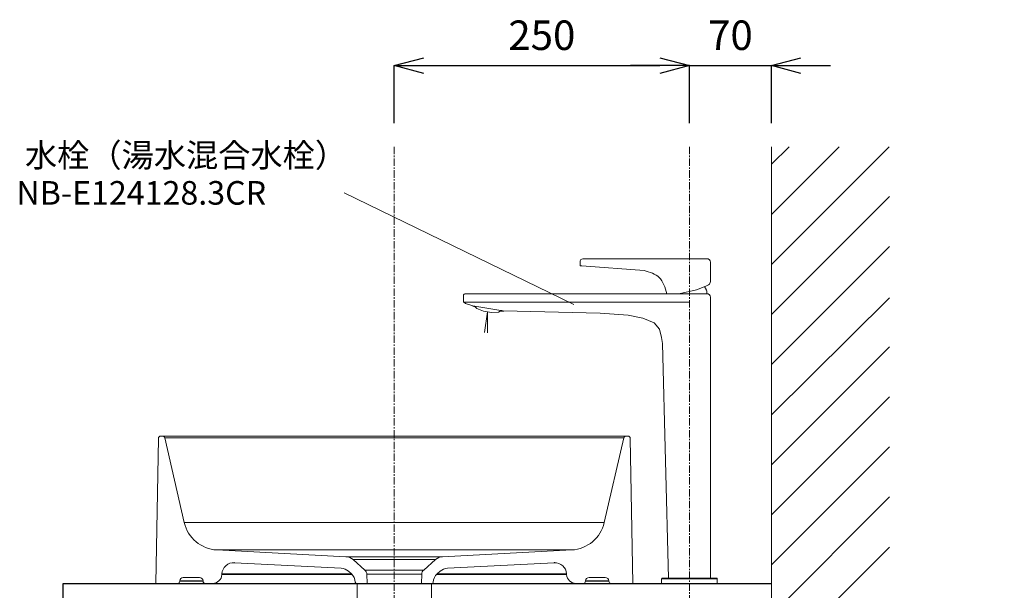
# Model space of a CAD drawing. Units: millimetres. Extents: x 117 to 4317, y 34 to 3004.
# Drawn here: x 2713 to 3547, y 1495 to 1978 of the extents above; entities that cross this region are included whole.
import ezdxf

# ---------------------------------------------------------------- set-up
doc = ezdxf.new("R2010")
doc.units = ezdxf.units.MM
doc.linetypes.add('CENTER1', pattern=[10, 6.25, -1.25, 1.25, -1.25])
for name, color, linetype, lineweight in [('中心線', 1, 'CENTER1', 0), ('太線', 4, 'Continuous', 15), ('寸法', 3, 'Continuous', 5), ('寸法線', 3, 'Continuous', 5), ('文字', 4, 'Continuous', 15), ('水栓', 2, 'Continuous', 15), ('洗面', 150, 'Continuous', 15), ('細線', 7, 'Continuous', 9), ('配管', 31, 'Continuous', 15)]:
    doc.layers.add(name, color=color, linetype=linetype, lineweight=lineweight)
doc.styles.add('japanese', font='romans.shx', dxfattribs={"bigfont": 'bigfont.shx'})
doc.dimstyles.new('KIHON', dxfattribs={"dimscale": 10, "dimtxt": 2.5, "dimasz": 2.5, "dimexe": 0, "dimexo": 2, "dimgap": 1, "dimtad": 1, "dimdec": 0, "dimdsep": 46, "dimtxsty": 'japanese', "dimblk": 'OPEN30', "dimcen": 2.5, "dimadec": 0, "dimazin": 0, "dimtfac": 1, "dimtdec": 0, "dimtmove": 0, "dimatfit": 0, "dimfxl": 1, "dimarcsym": 0})

# ---------------------------------------------------------------- blocks, each defined once
blk = doc.blocks.new('_Open30')
at = {"color": 0, "linetype": 'ByBlock', "lineweight": -2}
for p, q in [((-1, 0.268), (0, 0)), ((0, 0), (-1, -0.268)), ((0, 0), (-1, 0))]:
    blk.add_line(p, q, dxfattribs=at)
blk = doc.blocks.new('*D10')
at = {"layer": 'Defpoints', "color": 0}
for p in [(3280.04, 1939.28), (3030.04, 1870.59), (3280.04, 1870.59)]:
    blk.add_point(p, dxfattribs=at)
at = {"layer": '寸法', "color": 0, "lineweight": -2}
for p, q in [((3030.04, 1890.59), (3030.04, 1939.28)), ((3055.04, 1939.28), (3255.04, 1939.28)), ((3280.04, 1890.59), (3280.04, 1939.28))]:
    blk.add_line(p, q, dxfattribs=at)
at = {"layer": '寸法', "color": 0, "lineweight": -2, "xscale": 25, "yscale": 25, "zscale": 25, "rotation": 180}
blk.add_blockref('_Open30', (3030.04, 1939.28), dxfattribs=at)
at = {"layer": '寸法', "color": 0, "lineweight": -2, "xscale": 25, "yscale": 25, "zscale": 25}
blk.add_blockref('_Open30', (3280.04, 1939.28), dxfattribs=at)
at = {"layer": '寸法', "color": 0, "insert": (3155.04, 1961.78), "char_height": 25, "attachment_point": 5, "style": 'japanese'}
blk.add_mtext('250', dxfattribs=at)
blk = doc.blocks.new('*D18')
at = {"layer": 'Defpoints', "color": 0}
for p in [(3349.54, 1939.28), (3280.04, 1870.59), (3349.54, 1870.59)]:
    blk.add_point(p, dxfattribs=at)
at = {"layer": '寸法', "color": 0, "lineweight": -2}
for p, q in [((3255.04, 1939.28), (3230.04, 1939.28)), ((3280.04, 1890.59), (3280.04, 1939.28)), ((3280.04, 1939.28), (3349.54, 1939.28)), ((3349.54, 1890.59), (3349.54, 1939.28)), ((3374.54, 1939.28), (3399.54, 1939.28))]:
    blk.add_line(p, q, dxfattribs=at)
at = {"layer": '寸法', "color": 0, "lineweight": -2, "xscale": 25, "yscale": 25, "zscale": 25}
blk.add_blockref('_Open30', (3280.04, 1939.28), dxfattribs=at)
at = {"layer": '寸法', "color": 0, "lineweight": -2, "xscale": 25, "yscale": 25, "zscale": 25, "rotation": 180}
blk.add_blockref('_Open30', (3349.54, 1939.28), dxfattribs=at)
at = {"layer": '寸法', "color": 0, "insert": (3314.79, 1961.78), "char_height": 25, "attachment_point": 5, "style": 'japanese'}
blk.add_mtext('70', dxfattribs=at)
blk = doc.blocks.new('*D25')
at = {"layer": 'Defpoints', "color": 0}
for p in [(3449.54, 1360.59), (3349.54, 800.59), (3787.58, 800.59)]:
    blk.add_point(p, dxfattribs=at)
at = {"layer": '寸法線', "color": 0, "lineweight": -2}
for p, q in [((3469.54, 1360.59), (3787.58, 1360.59)), ((3787.58, 1335.59), (3787.58, 825.59)), ((3369.54, 800.59), (3787.58, 800.59))]:
    blk.add_line(p, q, dxfattribs=at)
at = {"layer": '寸法線', "color": 0, "lineweight": -2, "xscale": 25, "yscale": 25, "zscale": 25}
for p, rotation in [((3787.58, 1360.59), 90), ((3787.58, 800.59), 270)]:
    blk.add_blockref('_Open30', p, dxfattribs=dict(at, rotation=rotation))
at = {"layer": '寸法線', "color": 0, "insert": (3744.25, 1080.59), "char_height": 25, "width": 585.6209, "attachment_point": 5, "rotation": 90, "style": 'japanese'}
blk.add_mtext('560:Tトラップラウンドボトム（RP-19.235.5）排水位置', dxfattribs=at)

msp = doc.modelspace()

# ---------------------------------------------------------------- linework, layer by layer
msp.add_lwpolyline([(3349.541467, 1480.58811), (2749.541467, 1480.58811), (2749.541467, 1500.58811), (3349.541467, 1500.58811)])
at = {"layer": '中心線'}
for p, q in [((3030.041467, 1870.58811), (3030.041467, 700.58811)), ((3280.041467, 1870.58811), (3280.041467, 1480.58811))]:
    msp.add_line(p, q, dxfattribs=at)
at = {"layer": '太線'}
msp.add_line((3349.541467, 800.58811), (3349.541467, 1870.58811), dxfattribs=at)
at = {"layer": '文字'}
msp.add_line((3182.2457616, 1736.785169), (2987.4597378, 1831.6235895), dxfattribs=at)
at = {"layer": '水栓'}
for p, q in [((3187.3830185, 1773.8216247), (3188.0188731, 1775.093334)), ((3187.3830185, 1771.0662546), (3187.3830185, 1773.8216247)), ((3187.5949701, 1769.7945453), (3187.3830185, 1771.0662546)), ((3188.8666793, 1769.5825938), (3187.5949701, 1769.7945453)), ((3188.0188731, 1775.093334), (3189.7144855, 1775.7291887)), ((3241.6426147, 1765.7674659), (3188.8666793, 1769.5825938)), ((3189.7144855, 1775.7291887), (3294.8097749, 1775.7291887)), ((3297.8097749, 1772.7291887), (3297.8097749, 1756.3150703)), ((3293.994647, 1752.4145184), (3286.1524398, 1749.4471968)), ((3296.2805586, 1753.7003437), (3293.994647, 1752.4145184)), ((3088.8078368, 1739.2137647), (3088.8078368, 1745.055972)), ((3089.8078368, 1746.055972), (3294.8097749, 1746.055972)), ((3286.1524398, 1749.4471968), (3271.1341587, 1746.055972)), ((3090.2914976, 1737.7301039), (3088.8078368, 1739.2137647)), ((3280.041467, 1738.7898616), (3089.2317399, 1738.7898616)), ((3096.4380925, 1735.82254), (3090.2914976, 1737.7301039)), ((3095.9558824, 1735.7900654), (3096.0074387, 1735.9561911)), ((3095.9558824, 1735.7900654), (3098.9014061, 1734.5749143)), ((3120.4051907, 1731.8968946), (3096.4380925, 1735.82254)), ((3297.8097749, 1743.055972), (3297.8097749, 1505.0913959)), ((3098.9014061, 1734.5749143), (3100.104684, 1733.4989576)), ((3100.104684, 1733.4989576), (3105.5939791, 1731.2038922)), ((3112.3344586, 1730.0998482), (3105.5939791, 1731.2038922)), ((3108.9642188, 1730.6518702), (3106.5293531, 1713.3269001)), ((3108.9642188, 1730.6518702), (3108.9642188, 1712.984702)), ((3118.269102, 1730.5237513), (3112.3344586, 1730.0998482)), ((3119.7527628, 1731.1596059), (3118.269102, 1730.5237513)), ((3122.932036, 1731.3715575), (3119.7527628, 1731.1596059)), ((3121.0244721, 1731.7954605), (3120.4051907, 1731.8968946)), ((3122.2665505, 1731.6835616), (3121.0244721, 1731.7954605)), ((3204.5510939, 1729.6759451), (3122.2665505, 1731.6835616)), ((3122.932036, 1731.3715575), (3122.9545604, 1731.6215787)), ((3228.0777157, 1727.9803327), (3204.5510939, 1729.6759451)), ((3240.582857, 1725.4369141), (3228.0777157, 1727.9803327)), ((3250.1206766, 1721.4098347), (3240.582857, 1725.4369141)), ((3254.5716592, 1715.8990945), (3250.1206766, 1721.4098347)), ((3256.4792231, 1708.9046934), (3254.5716592, 1715.8990945)), ((3257.1150777, 1703.8178562), (3256.4792231, 1708.9046934)), ((3262.340386, 1505.0913959), (3257.1150777, 1703.8178562)), ((3256.5235767, 1500.58811), (3256.5235767, 1504.5910308)), ((3256.5235767, 1504.5910308), (3303.5593573, 1504.5910308)), ((3303.0589928, 1505.0913959), (3257.0239412, 1505.0913959)), ((3303.5593573, 1504.5910308), (3303.5593573, 1500.58811)), ((3303.5593573, 1500.58811), (3256.5235767, 1500.58811))]:
    msp.add_line(p, q, dxfattribs=at)
for centre, radius, start, end in [((3294.8097749, 1772.7291887), 3, 0, 90), ((3294.8097749, 1756.3150703), 3, 299.3577535428, 0), ((3089.8078368, 1745.055972), 1, 90, 180), ((3294.8097749, 1743.055972), 3, 0, 90), ((3257.0239412, 1504.5910308), 0.5003651, 90, 180), ((3303.0589928, 1504.5910308), 0.5003651, 0, 90)]:
    msp.add_arc(centre, radius, start, end, dxfattribs=at)
for points, knots in [([(3241.6426147, 1765.7674659), (3246.4416104, 1764.337727), (3256.4361284, 1761.3601142), (3259.3826441, 1751.2905211), (3260.9143525, 1746.055972)], [0, 0, 0, 0, 14.079139742, 29.3215966871, 29.3215966871, 29.3215966871, 29.3215966871]), ([(3292.7604157, 1751.947512), (3293.2943547, 1751.350224), (3294.5668033, 1749.6485179), (3294.7866238, 1747.4444319), (3294.9253213, 1746.053746)], [1.9336592476, 1.9336592476, 1.9336592476, 1.9336592476, 4.3076774698, 8.3665824461, 8.3665824461, 8.3665824461, 8.3665824461])]:
    msp.add_open_spline(points, degree=3, knots=knots, dxfattribs=at)
at = {"layer": '洗面'}
for p, q in [((2830.1871173, 1623.5123325), (2828.041467, 1500.58811)), ((3227.8979202, 1625.4756599), (2832.1850137, 1625.4756599)), ((2835.5744356, 1623.9269564), (2852.1411036, 1552.1688339)), ((3224.5084984, 1623.9269564), (2835.5744356, 1623.9269564)), ((3207.9418304, 1552.1688339), (3224.5084984, 1623.9269564)), ((3232.041467, 1500.58811), (3229.8958167, 1623.5123325)), ((2852.1411036, 1552.1688339), (3207.9418304, 1552.1688339)), ((2879.7772429, 1528.9793596), (2989.0909688, 1523.2504699)), ((3180.305691, 1528.9793596), (2879.7772429, 1528.9793596)), ((3070.9919652, 1523.2504699), (3180.305691, 1528.9793596)), ((2894.5632227, 1518.1997441), (2985.0838469, 1513.4557592)), ((2989.0909688, 1523.2504699), (3070.9919652, 1523.2504699)), ((2995.1883196, 1520.7559779), (3005.1065321, 1511.9810847)), ((2995.1883196, 1520.7559779), (3064.8946144, 1520.7559779)), ((3054.9764019, 1511.9810847), (3064.8946144, 1520.7559779)), ((3074.9990871, 1513.4557592), (3165.5197124, 1518.1997442)), ((2991.1811977, 1510.9612671), (2993.663983, 1508.7646842)), ((3005.1065321, 1511.9810847), (3054.9764019, 1511.9810847)), ((3066.418951, 1508.7646842), (3068.9017363, 1510.9612671)), ((2848.304435, 1502.4817331), (2848.3181368, 1502.7431775)), ((2848.304435, 1502.4817331), (2868.0879619, 1502.4817331)), ((2868.0742601, 1502.7431775), (2848.3181368, 1502.7431775)), ((2865.0810666, 1505.583612), (2851.3113303, 1505.583612)), ((2868.0742601, 1502.7431775), (2868.0879619, 1502.4817331)), ((2884.0324833, 1508.1626022), (2884.0630223, 1508.7453212)), ((2884.0677586, 1508.7956758), (2884.0651845, 1508.7452327)), ((2997.0286612, 1501.6305456), (2997.0313921, 1501.5523423)), ((3006.7888712, 1508.4140154), (3007.0621578, 1500.58811)), ((3006.7888712, 1508.4140154), (3053.2940628, 1508.4140154)), ((3053.0207762, 1500.58811), (3053.2940628, 1508.4140154)), ((3063.0515418, 1501.5523423), (3063.0542728, 1501.6305456)), ((3176.0199128, 1508.7453212), (3176.0504518, 1508.1626022)), ((3191.9949721, 1502.4817331), (3192.0086739, 1502.7431775)), ((3191.9949721, 1502.4817331), (3211.778499, 1502.4817331)), ((3211.7647972, 1502.7431775), (3192.0086739, 1502.7431775)), ((3208.7716037, 1505.583612), (3195.0018674, 1505.583612)), ((3211.7647972, 1502.7431775), (3211.778499, 1502.4817331)), ((2828.041467, 1500.58811), (2876.050634, 1500.58811)), ((2998.0186489, 1500.58811), (2876.0708056, 1500.58811)), ((2998.0298839, 1500.58811), (3062.0530501, 1500.58811)), ((3232.041467, 1500.58811), (3062.0642851, 1500.58811))]:
    msp.add_line(p, q, dxfattribs=at)
at = {"layer": '洗面', "flags": 128}
for points in [[(2894.3075993, 1518.2097322), (2894.4137768, 1518.2063995), (2894.5502398, 1518.200019)], [(2884.1808402, 1508.745345), (2884.092449, 1508.7453296), (2884.0634485, 1508.7453213)], [(2884.0816953, 1508.1625979), (2884.1176857, 1508.1625949), (2884.2244327, 1508.1625888), (2884.3740919, 1508.1625833), (2884.5673393, 1508.1625799), (2884.8037794, 1508.1625791), (2885.0835175, 1508.1625812), (2885.4062939, 1508.1625856), (2885.8513145, 1508.1625929), (2886.3576939, 1508.1625996), (2886.9259207, 1508.1626027), (2887.5555385, 1508.1626042), (2888.2506069, 1508.1626058), (2889.0075244, 1508.1626053), (2889.8275604, 1508.1626034), (2890.7090754, 1508.1626021), (2891.670786, 1508.1626013), (2892.6951024, 1508.1626009), (2893.783564, 1508.1626015), (2894.9337008, 1508.1626022), (2896.1516796, 1508.1626032), (2897.431021, 1508.1626052), (2898.7739607, 1508.1626076), (2900.1777233, 1508.1626093), (2901.5877355, 1508.1626097), (2903.0531482, 1508.1626088), (2904.5759957, 1508.1626068), (2906.1529941, 1508.1626044), (2907.7919474, 1508.1626027), (2909.4839668, 1508.1626023), (2911.2313898, 1508.1626025), (2913.0303708, 1508.1626027), (2914.9175114, 1508.1626025), (2916.8568555, 1508.1626023), (2918.8515768, 1508.1626024), (2920.8972567, 1508.1626028), (2923.0046795, 1508.1626028), (2925.1615549, 1508.1626024), (2927.3708702, 1508.1626021), (2929.6275636, 1508.1626017), (2931.8414726, 1508.1626014), (2934.0973642, 1508.1626016), (2936.3982131, 1508.162602), (2938.7392964, 1508.1626026), (2941.1322104, 1508.1626037), (2943.5636503, 1508.1626041), (2946.0367709, 1508.1626033), (2948.5464664, 1508.1626023), (2951.1427207, 1508.1626014), (2953.774573, 1508.1625996), (2956.4457849, 1508.1625975), (2959.1505237, 1508.162596), (2961.9028496, 1508.1625956), (2964.6866222, 1508.1625965), (2967.5057862, 1508.1625984), (2970.3538109, 1508.1626006), (2972.098664, 1508.1626017), (2973.8533348, 1508.1626022), (2975.6187303, 1508.1626023), (2977.393412, 1508.1626023), (2979.1807692, 1508.1626023), (2980.9768582, 1508.1626024), (2982.7826152, 1508.1626023), (2984.5964889, 1508.1626023), (2986.4321271, 1508.1626022), (2988.2753558, 1508.1626023), (2990.127155, 1508.1626025), (2991.9859109, 1508.1626028), (2993.8551988, 1508.162603), (2994.2827659, 1508.162603)], [(2993.6838876, 1508.7453169), (2991.1726338, 1508.745315), (2988.1831588, 1508.7453215), (2985.2113406, 1508.7453281), (2982.2450523, 1508.7453373), (2979.2993801, 1508.7453425), (2976.3730327, 1508.7453415), (2973.4700994, 1508.7453382), (2970.6999003, 1508.7453538), (2967.9538192, 1508.7453811), (2965.2255415, 1508.745406), (2962.5252525, 1508.7454197), (2959.8495481, 1508.7454167), (2957.204305, 1508.7453981), (2954.5579685, 1508.7453677), (2951.9450838, 1508.7453368), (2949.3621267, 1508.7453214), (2946.8149968, 1508.7453109), (2944.2786075, 1508.7452953), (2941.7799171, 1508.7452924), (2939.3089503, 1508.7453), (2936.8786718, 1508.7452947), (2934.4879555, 1508.745287), (2932.140145, 1508.7452836), (2932.0929982, 1508.7452835), (2929.8737112, 1508.7452816), (2927.6963595, 1508.7452838), (2925.5559117, 1508.7452962), (2923.4605017, 1508.7453123), (2921.4076742, 1508.7453217), (2919.402073, 1508.7453186), (2917.4202791, 1508.7452977), (2915.4887535, 1508.7452592), (2913.6048279, 1508.7452188), (2911.7724805, 1508.7451994), (2909.973917, 1508.7452065), (2908.2290877, 1508.745222), (2906.531219, 1508.745246), (2904.8893656, 1508.7452734), (2903.3031146, 1508.7452936), (2901.774951, 1508.7452998), (2900.3602329, 1508.7452897), (2899.0007683, 1508.7452648), (2897.6935444, 1508.745229), (2896.4434764, 1508.7451907), (2895.2488788, 1508.7451615), (2894.1122527, 1508.745154), (2893.0209195, 1508.745169), (2891.9901884, 1508.7451956), (2891.0189057, 1508.7452318), (2890.1095323, 1508.7452686), (2889.2542234, 1508.7452843), (2888.46298, 1508.7452821), (2887.7329264, 1508.7452701), (2887.0683988, 1508.7452411), (2886.4690892, 1508.7452034), (2885.9350029, 1508.745217), (2885.4985864, 1508.7452546), (2885.1195301, 1508.7452981), (2884.7977525, 1508.7453334), (2884.5341399, 1508.7453538), (2884.3280202, 1508.7453562), (2884.1808402, 1508.745345)], [(3065.8091943, 1508.1625975), (3066.3463247, 1508.162597), (3069.2909734, 1508.162595), (3072.2184472, 1508.1625941), (3075.1853747, 1508.1625948), (3078.1317353, 1508.1625967), (3081.0615455, 1508.1625994), (3083.9681526, 1508.1626016), (3086.8661456, 1508.1626021), (3089.7381328, 1508.162601), (3092.5879029, 1508.1625994), (3095.408778, 1508.1625979), (3098.0967264, 1508.1625973), (3100.7554445, 1508.1625974), (3103.3882952, 1508.1625984), (3105.9895687, 1508.1626), (3108.5714992, 1508.1626015), (3111.1194313, 1508.1626022), (3113.6365899, 1508.1626024), (3116.1173119, 1508.1626025), (3118.6088269, 1508.1626025), (3121.0601096, 1508.1626023), (3123.4743723, 1508.1626025), (3125.8460377, 1508.1626031), (3128.1869545, 1508.1626034), (3130.4830586, 1508.162603), (3132.73718, 1508.1626024), (3134.9438781, 1508.1626023), (3137.0234229, 1508.1626024), (3139.0570941, 1508.1626025), (3141.0472853, 1508.1626025), (3142.989551, 1508.1626026), (3144.8928294, 1508.1626026), (3146.7460813, 1508.1626025), (3148.5517152, 1508.1626024), (3150.3058974, 1508.1626023), (3152.0414877, 1508.1626022), (3153.7220747, 1508.162602), (3155.3495706, 1508.1626019), (3156.9200507, 1508.162602), (3158.4408099, 1508.1626022), (3159.9021283, 1508.1626022), (3161.3058125, 1508.1626021), (3162.6486079, 1508.1626021), (3163.882336, 1508.1626022), (3165.0591799, 1508.1626022), (3166.1808369, 1508.1626028), (3167.2446824, 1508.162604), (3168.2549448, 1508.162605), (3169.2053092, 1508.1626057), (3170.0966434, 1508.1626058), (3170.9267438, 1508.1626052), (3171.7098374, 1508.1626042), (3172.42848, 1508.162603), (3173.0835734, 1508.1626024), (3173.6735433, 1508.1626024), (3174.2011069, 1508.1626026), (3174.6631141, 1508.1626026), (3175.0601621, 1508.1626025), (3175.3908598, 1508.1626022), (3175.6784248, 1508.1626014), (3175.8846635, 1508.1626008), (3176.0052308, 1508.1626015)], [(3175.9975792, 1508.7453113), (3175.9306006, 1508.7452829), (3175.818745, 1508.7452396), (3175.6623236, 1508.7451903), (3175.4616025, 1508.7451457), (3175.215984, 1508.7451116), (3174.9260763, 1508.7450908), (3174.5921195, 1508.7450888), (3174.2084919, 1508.7451127), (3173.7797912, 1508.7451597), (3173.305231, 1508.745214), (3172.7852365, 1508.7452622), (3172.2176393, 1508.7453003), (3171.6044749, 1508.7453255), (3170.9449856, 1508.7453344), (3170.2401453, 1508.7453267), (3169.3686955, 1508.7452987), (3168.4374043, 1508.7452563), (3167.4450678, 1508.7452084), (3166.3939354, 1508.7451691), (3165.2789126, 1508.7451571), (3164.1058916, 1508.74518), (3162.8729842, 1508.7452261), (3161.582324, 1508.7452739), (3160.2067646, 1508.7453089), (3158.7719205, 1508.7453212), (3157.2755958, 1508.7453086), (3155.7212567, 1508.7452818), (3154.1007278, 1508.7452521), (3152.4233269, 1508.7452276), (3150.6867522, 1508.7452189), (3148.8949652, 1508.745235), (3147.1170227, 1508.7452688), (3145.2882129, 1508.7453043), (3143.403723, 1508.7453317), (3141.4701689, 1508.7453455), (3139.4848472, 1508.7453432), (3137.4520093, 1508.745328), (3135.3461363, 1508.7453062), (3133.1936121, 1508.7452872), (3130.9913291, 1508.7452629), (3128.7441804, 1508.7452429), (3126.4290129, 1508.7452519), (3124.0692224, 1508.7452826), (3121.6543083, 1508.7453043), (3119.196045, 1508.7453176), (3116.6931861, 1508.7453241), (3114.1490882, 1508.7453236), (3111.6606084, 1508.7453204), (3109.1361321, 1508.7453255), (3106.569484, 1508.7453438), (3103.9698101, 1508.7453652), (3101.333559, 1508.7453815), (3098.6663314, 1508.7453883), (3095.9350812, 1508.7453837), (3093.1744833, 1508.74537), (3090.3807909, 1508.745352), (3087.560231, 1508.7453389), (3084.6838847, 1508.7453435), (3081.7814941, 1508.7453732), (3078.8407156, 1508.7454112), (3075.8760384, 1508.7454423), (3072.8859569, 1508.7454569), (3069.874556, 1508.7454511), (3066.9621236, 1508.7454281), (3066.398309, 1508.7454217)], [(3176.0199128, 1508.7453212), (3175.9975792, 1508.7453113)], [(3176.0052308, 1508.1626015), (3176.0089423, 1508.1626015), (3176.0504518, 1508.1626022)]]:
    msp.add_lwpolyline(points, dxfattribs=at)
at = {"layer": '洗面'}
for centre, radius, start, end in [((2832.1850137, 1623.4774591), 1.9982008, 90, 178.9999999999), ((2833.6274486, 1623.4774591), 1.9982008, 13, 90), ((3226.4554854, 1623.4774591), 1.9982008, 90, 167), ((3227.8979202, 1623.4774591), 1.9982008, 1.0000000001, 90), ((2881.3459092, 1558.9112945), 29.973012, 193, 267), ((3178.7370248, 1558.9112945), 29.973012, 273, 347), ((2894.040334, 1508.2224324), 9.991004, 86.9999999974, 177.0000000097), ((2988.5680801, 1513.2731583), 9.991004, 48.5, 87), ((3071.5148539, 1513.2731583), 9.991004, 93, 131.5), ((3166.0426011, 1508.2224325), 9.991004, 3, 93), ((3166.0408707, 1508.6650941), 9.5483329, 90.0407596113, 93.0015665695), ((2984.5609581, 1503.4784475), 9.991004, 48.5, 87), ((3001.7964123, 1508.2396749), 4.995502, 2, 48.5), ((3058.2865217, 1508.2396749), 4.995502, 131.5, 178), ((3075.5219759, 1503.4784475), 9.991004, 93, 131.5), ((2846.3089727, 1502.5863108), 1.9982008, 270, 357), ((2851.3113303, 1502.5863108), 2.9973012, 90, 177), ((2865.0810666, 1502.5863108), 2.9973012, 3, 90), ((2870.0834242, 1502.5863108), 1.9982008, 183, 270), ((2876.0506347, 1508.5809132), 7.9928033, 269.9949605004, 356.9995738069), ((2987.0437435, 1501.2818646), 9.991004, 2, 48.5), ((2998.0298839, 1501.5872104), 0.9991004, 182, 270), ((3062.0530501, 1501.5872104), 0.9991004, 270, 358), ((3073.0391905, 1501.2818646), 9.991004, 131.5, 178), ((3184.0323011, 1508.5809132), 7.9928032, 183, 270), ((3189.9995098, 1502.5863108), 1.9982008, 270, 357), ((3195.0018674, 1502.5863108), 2.9973012, 90, 177), ((3208.7716037, 1502.5863108), 2.9973012, 3, 90), ((3213.7739613, 1502.5863108), 1.9982008, 183, 270)]:
    msp.add_arc(centre, radius, start, end, dxfattribs=at)
at = {"layer": '細線'}
for p, q in [((3349.541467, 1770.817211), (3449.3123661, 1870.58811)), ((3349.541467, 1813.2436179), (3406.8859592, 1870.58811)), ((3349.541467, 1855.6700247), (3364.4595523, 1870.58811)), ((3349.541467, 1728.3908041), (3449.541467, 1828.3908041)), ((3349.541467, 1685.9643972), (3449.541467, 1785.9643972)), ((3349.541467, 1643.5282312), (3449.541467, 1742.562954)), ((3349.541467, 1601.1115835), (3449.541467, 1701.1115835)), ((3349.541467, 1558.6851766), (3449.541467, 1658.6851766)), ((3349.541467, 1516.2587698), (3449.541467, 1616.2587698)), ((3349.541467, 1473.8323629), (3449.541467, 1573.8323629)), ((3349.541467, 1431.405956), (3449.541467, 1531.405956))]:
    msp.add_line(p, q, dxfattribs=at)
at = {"layer": '配管'}
msp.add_lwpolyline([(3061.541467, 1470.58811), (3061.541467, 1500.58811), (2998.541467, 1500.58811), (2998.541467, 1470.58811)], close=True, dxfattribs=at)

# ---------------------------------------------------------------- texts
at = {"layer": '文字', "style": 'japanese'}
for s, p in [('水栓（湯水混合水栓）', (2717.1732526, 1853.3608288)), ('NB-E124128.3CR', (2709.968824, 1821.4715536))]:
    msp.add_text(s, height=20, dxfattribs=at).set_placement(p)

# ---------------------------------------------------------------- dimensions: what is measured, and where the dimension line sits
at = {"layer": '寸法'}
for base, p1, p2, picture, middle in [((3280.041467, 1939.279565), (3030.041467, 1870.58811), (3280.041467, 1870.58811), '*D10', (3155.041467, 1939.279565)), ((3349.5414669949, 1939.2795649505), (3280.0414669949, 1870.5881100493), (3349.5414669949, 1870.5881100493), '*D18', (3314.7914669949, 1939.2795649505))]:
    dim = msp.add_linear_dim(base=base, p1=p1, p2=p2, dimstyle='KIHON', dxfattribs=at)
    dim.commit()
    dim.dimension.update_dxf_attribs({"geometry": picture, "text_midpoint": middle, "dimtype": 160})
at = {"layer": '寸法線'}
dim = msp.add_linear_dim(base=(3787.5837765052, 800.5881100493), p1=(3449.5414669949, 1360.5881100493), p2=(3349.5414669949, 800.5881100493), angle=90, text='<>:Tトラップラウンドボトム（RP-19.235.5）排水位置', dimstyle='KIHON', override={"dimdec": 6}, dxfattribs=at)
dim.commit()
dim.dimension.update_dxf_attribs({"geometry": '*D25', "text_midpoint": (3744.2504431719, 1080.5881100493)})

doc.saveas('drawing.dxf')
